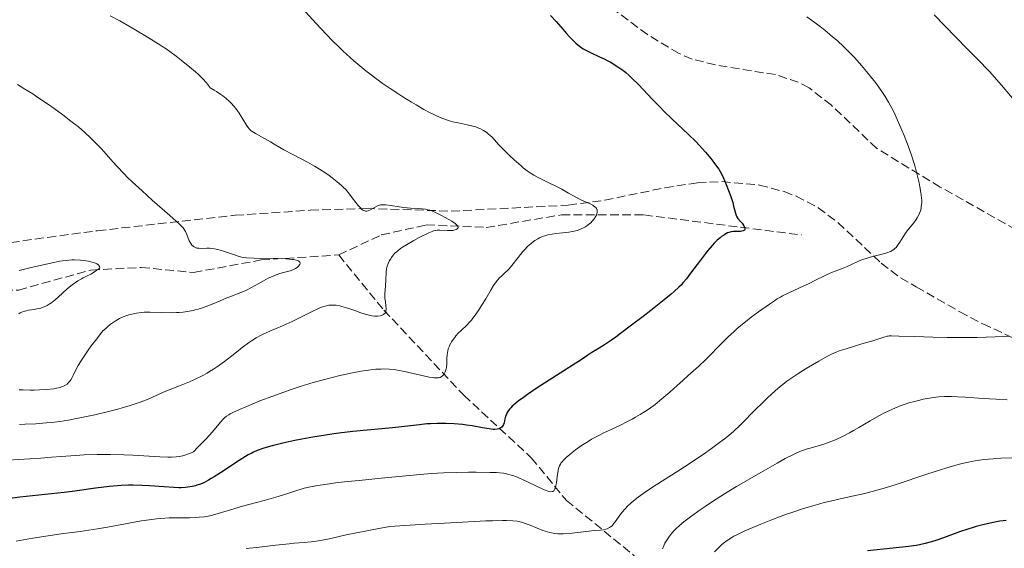
# Model space of a CAD drawing. Units: metres. Extents: x 668339 to 671798, y 4751316 to 4753713.
# Drawn here: x 670604 to 670800, y 4752061 to 4752167 of the extents above; entities that cross this region are included whole.
import ezdxf

# ---------------------------------------------------------------- set-up
doc = ezdxf.new("R2010")
doc.units = ezdxf.units.M
doc.header["$MEASUREMENT"] = 0
doc.linetypes.add('DGN Style 3', pattern=[2.435891, 1.739922, -0.695969])
for name, color, linetype, lineweight in [('Barranco lineal', 142, 'DGN Style 3', 13), ('Curva de nivel directora', 30, 'Continuous', 30), ('Curva de nivel intermedia', 30, 'Continuous', 0), ('Zona arbolada', 92, 'DGN Style 3', 0)]:
    doc.layers.add(name, color=color, linetype=linetype, lineweight=lineweight)

msp = doc.modelspace()

# ---------------------------------------------------------------- linework, layer by layer
at = {"layer": 'Barranco lineal', "color": 142, "linetype": 'DGN Style 3', "lineweight": 13}
for points in [[(670667.43, 4752119.89, 1037.44), (670675.93, 4752123.89, 1040), (670684.93, 4752125.89, 1040), (670696.93, 4752125.39, 1041.95), (670711.93, 4752127.89, 1045), (670728.43, 4752127.89, 1047.01), (670759.93, 4752123.89, 1052.37)], [(670585.93, 4752112.89, 1028.57), (670603.43, 4752112.89, 1030), (670617.93, 4752116.89, 1030), (670627.93, 4752117.39, 1032.75), (670638.43, 4752116.39, 1035), (670651.93, 4752118.89, 1035), (670667.43, 4752119.89, 1037.44)], [(670667.43, 4752119.89, 1037.44), (670676.43, 4752108.89, 1040), (670692.43, 4752091.89, 1047.36), (670705.93, 4752079.39, 1053.64), (670712.93, 4752070.89, 1056.43), (670726.43, 4752059.89, 1063.73), (670738.43, 4752049.89, 1070), (670754.43, 4752036.89, 1077.1), (670771.43, 4752025.89, 1085.47), (670782.93, 4752015.39, 1092.53), (670797.93, 4751998.89, 1100.65), (670818.93, 4751975.89, 1113.07), (670832.93, 4751957.89, 1120.89), (670843.43, 4751943.39, 1127.74), (670849.93, 4751923.89, 1137.54)]]:
    msp.add_polyline3d(points, dxfattribs=at)
at = {"layer": 'Curva de nivel directora', "color": 30, "linetype": 'Continuous', "lineweight": 30, "flags": 128}
for points, elevation in [([(670709.78, 4752167.71), (670710.89, 4752166.55), (670711.84, 4752165.45), (670712.97, 4752164.09), (670713.55, 4752163.44), (670714.4, 4752162.59), (670714.85, 4752162.19), (670715.56, 4752161.61), (670716.3, 4752161.09), (670716.68, 4752160.86), (670717.07, 4752160.64), (670717.86, 4752160.23), (670719.55, 4752159.47), (670720.48, 4752159.05), (670721.35, 4752158.61), (670721.8, 4752158.37), (670722.51, 4752157.95), (670723.24, 4752157.48), (670723.62, 4752157.22), (670724.39, 4752156.64), (670724.79, 4752156.31), (670725.4, 4752155.79), (670726.02, 4752155.21), (670727.32, 4752153.92), (670730.12, 4752150.95), (670731.65, 4752149.38), (670732.44, 4752148.6), (670734.07, 4752147.04), (670737.3, 4752143.99), (670738.79, 4752142.52), (670739.47, 4752141.81), (670740.72, 4752140.43), (670741.79, 4752139.15), (670742.4, 4752138.37), (670742.76, 4752137.89)], 1050), ([(670742.76, 4752137.89), (670743.37, 4752137.02), (670743.64, 4752136.59), (670744.06, 4752135.85), (670744.36, 4752135.2), (670744.84, 4752133.94), (670745.77, 4752131.58), (670746.05, 4752130.77), (670746.17, 4752130.37), (670746.36, 4752129.62), (670746.59, 4752128.68), (670746.72, 4752128.22), (670746.89, 4752127.77), (670746.99, 4752127.54), (670747.17, 4752127.19), (670747.75, 4752126.6), (670748.04, 4752126.25), (670748.2, 4752126.05), (670748.43, 4752125.69), (670748.54, 4752125.46), (670748.59, 4752125.33), (670748.61, 4752125.11), (670748.59, 4752125.01), (670748.51, 4752124.86), (670748.38, 4752124.75), (670748.27, 4752124.69), (670748, 4752124.62), (670747.76, 4752124.6), (670747.21, 4752124.59), (670746.66, 4752124.59), (670746.36, 4752124.57), (670745.9, 4752124.51), (670745.42, 4752124.38), (670745.16, 4752124.28), (670744.78, 4752124.1), (670744.51, 4752123.94), (670743.96, 4752123.56), (670743.68, 4752123.34), (670743.1, 4752122.82), (670742.5, 4752122.23), (670742.09, 4752121.78), (670741.23, 4752120.79), (670740.73, 4752120.18), (670739.72, 4752118.88), (670737.76, 4752116.28), (670736.91, 4752115.16), (670736.24, 4752114.33), (670735.91, 4752113.96), (670735.39, 4752113.43), (670734.47, 4752112.57), (670733.9, 4752112.08), (670732.45, 4752110.9), (670729.8, 4752108.81), (670728.29, 4752107.63), (670725.97, 4752105.85), (670723.78, 4752104.21), (670722.81, 4752103.5), (670721.94, 4752102.89), (670720.53, 4752101.93), (670719.46, 4752101.25), (670718.03, 4752100.41), (670717.25, 4752099.9), (670715.89, 4752098.97), (670714.82, 4752098.26), (670707.13, 4752093.34), (670705.17, 4752092.03), (670704.35, 4752091.45), (670703.3, 4752090.68), (670702.46, 4752089.99), (670702.12, 4752089.68), (670701.82, 4752089.38), (670701.65, 4752089.19), (670701.36, 4752088.82), (670701.23, 4752088.64), (670701.03, 4752088.28), (670700.87, 4752087.93), (670700.78, 4752087.69), (670700.65, 4752087.2), (670700.47, 4752086.4), (670700.34, 4752086.02), (670700.15, 4752085.68), (670700.03, 4752085.53), (670699.82, 4752085.36), (670699.7, 4752085.28), (670699.5, 4752085.19), (670699.12, 4752085.1), (670698.67, 4752085.06), (670698.32, 4752085.07), (670697.53, 4752085.15), (670696.16, 4752085.38), (670694.09, 4752085.76), (670693, 4752085.93), (670692.18, 4752086.04), (670690.54, 4752086.19), (670688.91, 4752086.25), (670687.84, 4752086.26), (670687.14, 4752086.25), (670685.78, 4752086.19), (670685.04, 4752086.14), (670683.56, 4752086), (670678.19, 4752085.4)], 1050), ([(670678.19, 4752085.4), (670670.27, 4752084.61), (670667.45, 4752084.28), (670666.08, 4752084.11), (670664.77, 4752083.92), (670662.29, 4752083.53), (670660.04, 4752083.12), (670658.68, 4752082.84), (670656.28, 4752082.31), (670654.13, 4752081.77), (670652.96, 4752081.44), (670652.29, 4752081.23), (670651.14, 4752080.82), (670650.39, 4752080.51), (670650.04, 4752080.34), (670649.31, 4752079.96), (670648.79, 4752079.66), (670647.56, 4752078.87), (670643.81, 4752076.38), (670642.54, 4752075.57), (670641.96, 4752075.22), (670641.41, 4752074.91), (670640.45, 4752074.42), (670639.62, 4752074.06), (670639.11, 4752073.89), (670638.79, 4752073.8), (670638.18, 4752073.64), (670637.26, 4752073.49), (670636.77, 4752073.44), (670635.95, 4752073.4), (670635.5, 4752073.4), (670634.46, 4752073.44), (670632.55, 4752073.56), (670629.64, 4752073.77), (670628.18, 4752073.85), (670626.32, 4752073.9), (670625.4, 4752073.89), (670623.97, 4752073.84), (670622.43, 4752073.72), (670621.6, 4752073.64), (670618.83, 4752073.29), (670614.7, 4752072.74), (670612.57, 4752072.46), (670603.72, 4752071.5), (670601.34, 4752071.18)], 1050), ([(670800.85, 4752066.88), (670799.57, 4752066.7), (670798.92, 4752066.6), (670797.93, 4752066.41), (670796.4, 4752066.07), (670794.82, 4752065.65), (670794.01, 4752065.41), (670793.18, 4752065.15), (670791.51, 4752064.58), (670788.32, 4752063.43), (670786.94, 4752062.94), (670785.88, 4752062.59), (670785.39, 4752062.45), (670784.65, 4752062.25), (670783.48, 4752062.01), (670782.83, 4752061.9), (670781.3, 4752061.68), (670778.27, 4752061.34), (670773.14, 4752060.79)], 1075)]:
    msp.add_lwpolyline(points, dxfattribs=dict(at, elevation=elevation))
at = {"layer": 'Curva de nivel intermedia', "color": 30, "linetype": 'Continuous', "lineweight": 0, "flags": 128}
for points, elevation in [([(670621.78, 4752167.63), (670623.66, 4752166.62), (670625.76, 4752165.45), (670628.69, 4752163.72), (670630.11, 4752162.85), (670632.08, 4752161.6), (670632.94, 4752161.03), (670633.71, 4752160.51), (670634.97, 4752159.59), (670635.98, 4752158.8), (670637.65, 4752157.41), (670638.79, 4752156.47), (670639.39, 4752155.95), (670640, 4752155.36), (670640.31, 4752155.04), (670640.94, 4752154.33), (670641.25, 4752153.94), (670641.72, 4752153.29), (670642.53, 4752152.83), (670643.01, 4752152.54), (670643.88, 4752151.97), (670644.26, 4752151.7), (670644.95, 4752151.16), (670645.55, 4752150.63), (670645.9, 4752150.28), (670646.55, 4752149.54), (670646.88, 4752149.11), (670647.51, 4752148.21), (670649, 4752145.84), (670649.37, 4752145.32), (670649.54, 4752145.11), (670649.9, 4752144.75), (670650.16, 4752144.55), (670650.79, 4752144.14), (670653.79, 4752142.47), (670654.53, 4752142.01), (670655.64, 4752141.34), (670656.48, 4752140.87), (670658.28, 4752139.94), (670661.19, 4752138.41), (670662.62, 4752137.62), (670663.27, 4752137.22), (670664.47, 4752136.47), (670665.51, 4752135.75), (670666.12, 4752135.31), (670667.15, 4752134.49), (670667.97, 4752133.79), (670668.33, 4752133.45), (670668.83, 4752132.94), (670669.57, 4752132.04), (670670.11, 4752131.33), (670670.86, 4752130.34), (670671.23, 4752129.87), (670671.76, 4752129.28), (670672.02, 4752129.05), (670672.25, 4752128.87), (670672.4, 4752128.79), (670672.68, 4752128.68), (670672.81, 4752128.65), (670673.07, 4752128.65), (670673.31, 4752128.7)], 1040), ([(670660.8, 4752168.48), (670662.94, 4752166.14), (670665, 4752163.93), (670666.22, 4752162.68), (670667.55, 4752161.36), (670668.25, 4752160.68)], 1045), ([(670760.98, 4752167.42), (670762.4, 4752166.42), (670763.74, 4752165.42), (670764.58, 4752164.76), (670766.15, 4752163.47), (670766.97, 4752162.76), (670768.45, 4752161.38), (670769.76, 4752160.07), (670770.55, 4752159.24), (670771.93, 4752157.7), (670773.25, 4752156.16), (670774.01, 4752155.22), (670774.49, 4752154.61), (670775.38, 4752153.41), (670776.24, 4752152.17), (670776.66, 4752151.51), (670777.31, 4752150.44), (670777.96, 4752149.24), (670778.29, 4752148.58), (670778.63, 4752147.88), (670779.32, 4752146.37), (670780, 4752144.79), (670780.44, 4752143.72), (670781.23, 4752141.67), (670781.97, 4752139.6), (670782.37, 4752138.34), (670782.61, 4752137.52), (670783.05, 4752135.92), (670783.43, 4752134.3), (670783.6, 4752133.5), (670783.79, 4752132.34), (670783.92, 4752131.27), (670783.94, 4752130.77), (670783.94, 4752130.3), (670783.93, 4752130.01), (670783.87, 4752129.45), (670783.82, 4752129.19), (670783.7, 4752128.69), (670783.53, 4752128.21), (670783.39, 4752127.91), (670783.07, 4752127.32), (670782.85, 4752126.98), (670782.38, 4752126.33), (670781.34, 4752125.04), (670780.86, 4752124.42), (670780.25, 4752123.53), (670779.58, 4752122.44), (670779.27, 4752121.97), (670778.99, 4752121.58)], 1055), ([(670786.42, 4752167.86), (670792.95, 4752161.14), (670795.79, 4752158.33), (670796.85, 4752157.21), (670797.49, 4752156.51), (670799.88, 4752153.77), (670803.49, 4752149.55)], 1060), ([(670668.25, 4752160.68), (670669.72, 4752159.32), (670670.49, 4752158.65), (670671.66, 4752157.64), (670672.86, 4752156.67), (670673.68, 4752156.04), (670675.31, 4752154.82), (670676.12, 4752154.23), (670677.72, 4752153.13), (670679.25, 4752152.11), (670680.22, 4752151.49), (670682, 4752150.38), (670682.89, 4752149.85), (670684.44, 4752148.96), (670685.72, 4752148.28), (670686.46, 4752147.92), (670687.73, 4752147.35), (670688.98, 4752146.88), (670689.75, 4752146.64), (670690.27, 4752146.5), (670691.34, 4752146.26), (670693.1, 4752145.91), (670694, 4752145.7), (670694.86, 4752145.45), (670695.27, 4752145.3), (670695.66, 4752145.13), (670696.38, 4752144.75), (670697.01, 4752144.33), (670697.39, 4752144.04), (670698.02, 4752143.47), (670698.59, 4752142.88), (670699.39, 4752141.97), (670699.96, 4752141.36), (670700.97, 4752140.34), (670701.56, 4752139.77), (670702.49, 4752138.89), (670703.88, 4752137.67), (670704.31, 4752137.32), (670705.12, 4752136.7), (670705.91, 4752136.16), (670706.44, 4752135.84), (670707.58, 4752135.22), (670709.03, 4752134.5), (670711.08, 4752133.51), (670712.05, 4752133.01), (670713.39, 4752132.25), (670715.06, 4752131.29), (670715.93, 4752130.86), (670717.7, 4752130.08), (670718.21, 4752129.81), (670718.43, 4752129.66), (670718.69, 4752129.45), (670718.8, 4752129.34), (670718.93, 4752129.17), (670719.03, 4752128.98), (670719.07, 4752128.88), (670719.09, 4752128.78), (670719.11, 4752128.57), (670719.09, 4752128.34), (670719.05, 4752128.19), (670718.94, 4752127.87), (670718.82, 4752127.62), (670718.51, 4752127.13), (670718.1, 4752126.65), (670717.8, 4752126.34), (670717.36, 4752125.96), (670717.12, 4752125.79), (670716.73, 4752125.53), (670716.46, 4752125.38), (670715.91, 4752125.11), (670715.63, 4752125), (670715.07, 4752124.81), (670714.51, 4752124.65), (670714.14, 4752124.57), (670713.41, 4752124.44), (670712.24, 4752124.3), (670710.8, 4752124.17), (670710.12, 4752124.08), (670709.24, 4752123.92), (670708.81, 4752123.81), (670708.18, 4752123.59), (670707.54, 4752123.3), (670707.22, 4752123.13), (670706.64, 4752122.76), (670706.35, 4752122.56), (670705.91, 4752122.21), (670705.25, 4752121.62), (670704.59, 4752120.95), (670704.26, 4752120.58), (670703.3, 4752119.38), (670702.06, 4752117.79), (670701.48, 4752117.1), (670701.2, 4752116.81), (670700.66, 4752116.3), (670699.97, 4752115.68), (670699.63, 4752115.37), (670699.14, 4752114.83), (670698.89, 4752114.51), (670698.4, 4752113.8), (670697.9, 4752112.98), (670696.81, 4752111.12)], 1045), ([(670603.21, 4752153.94), (670604.72, 4752153.03), (670606.31, 4752152.04), (670607.13, 4752151.5), (670609.42, 4752149.95), (670610.58, 4752149.13), (670612.29, 4752147.88), (670613.92, 4752146.64), (670614.68, 4752146.03), (670615.4, 4752145.45), (670616.72, 4752144.32), (670617.91, 4752143.23), (670618.64, 4752142.51), (670619.11, 4752142.04), (670620, 4752141.09), (670620.97, 4752140), (670622.35, 4752138.43), (670623.14, 4752137.57), (670624.51, 4752136.13), (670625.31, 4752135.33), (670626.19, 4752134.48), (670628.13, 4752132.67), (670630.14, 4752130.84), (670633.66, 4752127.75), (670635.64, 4752126.03), (670636.17, 4752125.51), (670636.36, 4752125.28), (670636.47, 4752125.13), (670636.66, 4752124.81), (670636.8, 4752124.55), (670637.05, 4752123.95), (670637.57, 4752122.72), (670637.85, 4752122.2), (670638, 4752121.99), (670638.1, 4752121.86), (670638.32, 4752121.65), (670638.43, 4752121.56), (670638.67, 4752121.42), (670638.92, 4752121.32), (670639.09, 4752121.27), (670639.45, 4752121.22), (670640.09, 4752121.21), (670641.07, 4752121.25), (670641.64, 4752121.24), (670641.94, 4752121.21), (670642.58, 4752121.12), (670643.26, 4752120.98), (670643.72, 4752120.87), (670644.64, 4752120.61), (670645.64, 4752120.27), (670646.84, 4752119.82), (670647.36, 4752119.64), (670648, 4752119.47), (670648.35, 4752119.41), (670649.01, 4752119.34), (670650.51, 4752119.28), (670655.33, 4752119.17), (670656.88, 4752119.1), (670657.54, 4752119.06), (670658.1, 4752119), (670658.42, 4752118.96), (670658.92, 4752118.86)], 1035), ([(670673.31, 4752128.7), (670673.46, 4752128.75), (670673.76, 4752128.89), (670675.19, 4752129.7), (670675.57, 4752129.85), (670675.78, 4752129.9), (670676.13, 4752129.93), (670676.58, 4752129.91), (670676.85, 4752129.89), (670677.86, 4752129.74), (670679.53, 4752129.48), (670680.43, 4752129.37), (670681.76, 4752129.27), (670683.4, 4752129.18), (670684.13, 4752129.12), (670684.78, 4752129.03), (670685.08, 4752128.97), (670685.67, 4752128.82), (670686.07, 4752128.69), (670686.9, 4752128.34), (670687.97, 4752127.8), (670688.71, 4752127.4), (670690.03, 4752126.61), (670690.68, 4752126.17), (670690.91, 4752125.98), (670691.16, 4752125.73), (670691.25, 4752125.57), (670691.28, 4752125.39), (670691.19, 4752125.2), (670691.11, 4752125.12), (670690.88, 4752124.97), (670690.65, 4752124.89), (670690.24, 4752124.79), (670690, 4752124.76), (670689.74, 4752124.75), (670689.2, 4752124.75), (670687.62, 4752124.86), (670687.08, 4752124.85), (670686.81, 4752124.81), (670686.36, 4752124.68), (670686.09, 4752124.58), (670685.42, 4752124.29), (670683.52, 4752123.35), (670682.45, 4752122.78), (670680.96, 4752121.94), (670680.16, 4752121.43), (670679.81, 4752121.2), (670679.22, 4752120.74), (670678.89, 4752120.44), (670678.68, 4752120.24), (670678.32, 4752119.82), (670677.98, 4752119.37), (670677.83, 4752119.14), (670677.61, 4752118.77), (670677.34, 4752118.22), (670677.14, 4752117.66), (670677.06, 4752117.38), (670677.01, 4752117.1), (670676.94, 4752116.54), (670676.88, 4752114.78), (670676.78, 4752113.77), (670676.69, 4752112.82), (670676.66, 4752112.33), (670676.66, 4752111.6), (670676.68, 4752111.23), (670676.76, 4752110.52), (670676.87, 4752109.64), (670676.9, 4752109.25), (670676.89, 4752108.91), (670676.87, 4752108.75), (670676.82, 4752108.55), (670676.76, 4752108.43), (670676.63, 4752108.22), (670676.55, 4752108.13), (670676.36, 4752107.99), (670676.15, 4752107.88), (670676, 4752107.82), (670675.7, 4752107.74), (670675.2, 4752107.67), (670674.86, 4752107.67), (670674.62, 4752107.68), (670674.12, 4752107.74), (670673.23, 4752107.93), (670672.69, 4752108.08), (670671.67, 4752108.41), (670670.85, 4752108.71), (670669.64, 4752109.14), (670669.01, 4752109.35), (670668.09, 4752109.63), (670667.64, 4752109.74), (670666.9, 4752109.87), (670666.54, 4752109.9), (670666.01, 4752109.9), (670665.47, 4752109.85), (670665.19, 4752109.8), (670664.76, 4752109.7), (670664.45, 4752109.61), (670663.81, 4752109.38), (670663.29, 4752109.16), (670662.15, 4752108.62), (670659.59, 4752107.33)], 1040), ([(670778.99, 4752121.58), (670778.84, 4752121.41), (670778.59, 4752121.16), (670778.29, 4752120.93), (670778.13, 4752120.82), (670777.75, 4752120.61), (670777.53, 4752120.51), (670777.17, 4752120.37), (670776.75, 4752120.23), (670775.81, 4752119.97), (670773.67, 4752119.43), (670772.62, 4752119.13), (670772.13, 4752118.96), (670771.21, 4752118.59), (670768.91, 4752117.54), (670767.94, 4752117.15), (670766.64, 4752116.67), (670765.91, 4752116.37), (670764.64, 4752115.78), (670762.61, 4752114.78), (670761.45, 4752114.21), (670759.55, 4752113.32), (670757.14, 4752112.19), (670756.15, 4752111.7), (670755.74, 4752111.48), (670755.08, 4752111.1), (670754.55, 4752110.75), (670753.55, 4752110.05), (670751.33, 4752108.55), (670749.84, 4752107.46), (670748.72, 4752106.57), (670747.15, 4752105.25), (670746.38, 4752104.57), (670745.26, 4752103.54), (670744.74, 4752103.04), (670743.34, 4752101.63), (670741.68, 4752099.87), (670740.82, 4752099), (670739.39, 4752097.67), (670737.29, 4752095.81), (670736.2, 4752094.84), (670735.1, 4752093.85), (670733.6, 4752092.49), (670732.83, 4752091.81), (670731.64, 4752090.81), (670731.02, 4752090.32), (670730.38, 4752089.84), (670729.06, 4752088.91), (670727.69, 4752088.03), (670726.74, 4752087.47), (670726.09, 4752087.11), (670724.77, 4752086.41), (670724.01, 4752086.03), (670722.47, 4752085.31), (670720.42, 4752084.35), (670719.42, 4752083.86), (670717.96, 4752083.08), (670717.26, 4752082.67), (670715.95, 4752081.82), (670714.76, 4752080.97), (670714.06, 4752080.42), (670713.64, 4752080.07), (670712.91, 4752079.44), (670712.35, 4752078.9), (670712.13, 4752078.66), (670711.85, 4752078.31), (670711.74, 4752078.13), (670711.55, 4752077.77), (670711.44, 4752077.48), (670711.38, 4752077.27), (670711.28, 4752076.82), (670711.1, 4752075.57), (670710.94, 4752074.39), (670710.85, 4752073.86), (670710.73, 4752073.4), (670710.66, 4752073.2), (670710.5, 4752072.9), (670710.41, 4752072.79), (670710.24, 4752072.67), (670710.1, 4752072.63), (670709.79, 4752072.61), (670709.4, 4752072.68), (670709.09, 4752072.78), (670708.34, 4752073.08), (670706.69, 4752073.86), (670704.15, 4752075.05), (670702.96, 4752075.56), (670702.25, 4752075.83), (670701.91, 4752075.94), (670701.41, 4752076.08), (670700.73, 4752076.23), (670700.37, 4752076.29), (670699.58, 4752076.38), (670699, 4752076.42), (670697.61, 4752076.48), (670694.92, 4752076.52), (670693.37, 4752076.52), (670690.91, 4752076.48), (670688.41, 4752076.4), (670687.19, 4752076.34), (670686, 4752076.26)], 1055), ([(670603.6, 4752116.82), (670605.73, 4752117.31), (670608.96, 4752118.07), (670610.48, 4752118.4), (670611.67, 4752118.63), (670612.22, 4752118.72), (670612.99, 4752118.82), (670614.1, 4752118.89), (670614.66, 4752118.9), (670615.8, 4752118.84), (670616.88, 4752118.72), (670617.42, 4752118.63), (670618.18, 4752118.45), (670618.63, 4752118.31), (670618.84, 4752118.23), (670619.11, 4752118.09), (670619.4, 4752117.9), (670619.51, 4752117.79), (670619.63, 4752117.61), (670619.69, 4752117.32), (670619.35, 4752117.02), (670619.11, 4752116.84), (670618.63, 4752116.51), (670617.88, 4752116.09), (670616.88, 4752115.6), (670616.38, 4752115.35), (670616.02, 4752115.16), (670615.31, 4752114.74), (670614.62, 4752114.27), (670614.16, 4752113.93), (670613.24, 4752113.18), (670612.18, 4752112.23), (670610.77, 4752110.96), (670610.09, 4752110.43), (670609.77, 4752110.2), (670609.14, 4752109.82), (670608.54, 4752109.53), (670608.16, 4752109.39), (670607.9, 4752109.3), (670607.4, 4752109.17), (670606.55, 4752109.03), (670605.47, 4752108.87), (670604.96, 4752108.76), (670604.71, 4752108.69), (670604.23, 4752108.52), (670603.78, 4752108.32), (670603.5, 4752108.16)], 1030), ([(670658.92, 4752118.86), (670659.12, 4752118.81), (670659.41, 4752118.69), (670659.6, 4752118.55), (670659.66, 4752118.46), (670659.7, 4752118.24), (670659.64, 4752118.01), (670659.58, 4752117.89), (670659.44, 4752117.7), (670659.16, 4752117.42), (670658.77, 4752117.17), (670658.54, 4752117.05), (670658.28, 4752116.94), (670657.71, 4752116.75), (670656.38, 4752116.38), (670655.67, 4752116.17), (670654.57, 4752115.78), (670653.84, 4752115.47), (670653.35, 4752115.24), (670652.39, 4752114.75), (670651.33, 4752114.14), (670649.88, 4752113.31), (670649.12, 4752112.92), (670648.72, 4752112.74), (670647.87, 4752112.39), (670645.98, 4752111.67), (670644.92, 4752111.24), (670643.76, 4752110.76), (670642.12, 4752110.07), (670641.28, 4752109.73), (670640.01, 4752109.28), (670639.38, 4752109.08), (670638.76, 4752108.91), (670638.36, 4752108.81), (670637.55, 4752108.65), (670636.34, 4752108.48), (670635.54, 4752108.42), (670635.01, 4752108.39), (670633.93, 4752108.37), (670632.07, 4752108.41), (670629.66, 4752108.47), (670628.54, 4752108.44), (670628, 4752108.41), (670627, 4752108.28), (670626.07, 4752108.08), (670625.49, 4752107.91), (670625.1, 4752107.79), (670624.37, 4752107.51), (670623.65, 4752107.19), (670623.29, 4752107), (670622.74, 4752106.67), (670622.16, 4752106.28), (670621.85, 4752106.06), (670621.21, 4752105.54), (670620.87, 4752105.24), (670620.32, 4752104.74), (670618.82, 4752102.84), (670617.99, 4752101.73), (670617.5, 4752101.06), (670616.67, 4752099.86), (670616.15, 4752099.08), (670615.37, 4752097.79), (670614.83, 4752096.79), (670614.36, 4752095.8), (670614.16, 4752095.41), (670613.89, 4752094.95), (670613.75, 4752094.75), (670613.53, 4752094.47), (670613.15, 4752094.12), (670612.71, 4752093.83), (670612.46, 4752093.71), (670612.05, 4752093.54), (670611.74, 4752093.45), (670611.06, 4752093.29), (670610.47, 4752093.18), (670609.13, 4752093.03), (670607.62, 4752092.94), (670606.55, 4752092.92), (670605.83, 4752092.92), (670604.37, 4752092.95), (670603.55, 4752092.99)], 1035), ([(670696.81, 4752111.12), (670696, 4752109.79), (670695.57, 4752109.13), (670694.92, 4752108.17), (670694.27, 4752107.3), (670693.96, 4752106.9), (670693.64, 4752106.54), (670693.04, 4752105.9), (670691.89, 4752104.79), (670691.34, 4752104.25), (670690.85, 4752103.72), (670690.62, 4752103.44), (670690.28, 4752103), (670689.98, 4752102.54), (670689.84, 4752102.3), (670689.59, 4752101.79), (670689.48, 4752101.53), (670689.34, 4752101.13), (670689.24, 4752100.71), (670689.19, 4752100.43), (670689.12, 4752099.85), (670689.07, 4752099.28), (670689.02, 4752098.18), (670688.95, 4752097.45), (670688.89, 4752097.13), (670688.85, 4752096.93), (670688.73, 4752096.58), (670688.67, 4752096.42), (670688.52, 4752096.13), (670688.34, 4752095.9), (670688.21, 4752095.76), (670687.93, 4752095.55), (670687.7, 4752095.44), (670687.58, 4752095.4), (670687.37, 4752095.35), (670686.9, 4752095.33), (670686.51, 4752095.35), (670686.21, 4752095.39), (670685.52, 4752095.52), (670680.59, 4752096.65), (670679.18, 4752096.91), (670678.5, 4752097), (670677.49, 4752097.09), (670676.44, 4752097.13), (670675.89, 4752097.12), (670674.84, 4752097.07), (670674.28, 4752097.02), (670673.39, 4752096.92), (670671.9, 4752096.7), (670670.19, 4752096.38), (670669.24, 4752096.18), (670667.4, 4752095.76), (670666.4, 4752095.52), (670664.84, 4752095.11), (670662.34, 4752094.41), (670659.71, 4752093.61), (670658.35, 4752093.16), (670656.98, 4752092.7), (670654.27, 4752091.72), (670651.7, 4752090.73), (670650.14, 4752090.11), (670647.58, 4752089.03), (670646.26, 4752088.43), (670645.76, 4752088.17), (670645.48, 4752088), (670645, 4752087.69), (670644.6, 4752087.35), (670644.35, 4752087.1), (670643.83, 4752086.52), (670642.18, 4752084.56), (670640.94, 4752083.19), (670639.35, 4752081.55), (670638.39, 4752080.61), (670637.66, 4752080.27), (670637.2, 4752080.08), (670636.9, 4752079.97), (670636.31, 4752079.8), (670635.86, 4752079.7), (670635.57, 4752079.65), (670634.96, 4752079.57), (670633.99, 4752079.52), (670633.3, 4752079.52), (670631.72, 4752079.59), (670629.58, 4752079.72), (670626.28, 4752079.91), (670624.52, 4752079.99), (670621.83, 4752080.07), (670620.49, 4752080.07), (670619.18, 4752080.05), (670616.58, 4752079.95), (670613.91, 4752079.77), (670610.05, 4752079.48), (670607.92, 4752079.33), (670596.83, 4752078.64)], 1045), ([(670659.59, 4752107.33), (670658.24, 4752106.68), (670656.21, 4752105.77), (670653.65, 4752104.68), (670652.49, 4752104.14), (670651.96, 4752103.88), (670650.96, 4752103.32), (670650.03, 4752102.74), (670649.42, 4752102.33), (670648.17, 4752101.41), (670646.66, 4752100.23), (670644.62, 4752098.64), (670643.68, 4752097.93), (670643.24, 4752097.62), (670642.41, 4752097.07), (670641.64, 4752096.6), (670641.13, 4752096.32), (670640.12, 4752095.78), (670638.48, 4752094.99), (670637.62, 4752094.59), (670636.29, 4752094.02), (670632.55, 4752092.55), (670631.56, 4752092.1), (670630.19, 4752091.47), (670629.36, 4752091.12), (670627.97, 4752090.59), (670627.16, 4752090.3), (670625.77, 4752089.84), (670624.19, 4752089.37), (670623.32, 4752089.12), (670621.43, 4752088.63), (670618.73, 4752087.98), (670617.36, 4752087.68), (670615.34, 4752087.27), (670614.37, 4752087.09), (670613.44, 4752086.93), (670611.69, 4752086.66), (670610.04, 4752086.45), (670608.98, 4752086.34), (670606.91, 4752086.18), (670604.8, 4752086.08), (670603.67, 4752086.04)], 1040), ([(670775.21, 4752103.1), (670774.16, 4752102.76), (670772.01, 4752102.13), (670768.82, 4752101.18), (670767.44, 4752100.72), (670766.86, 4752100.51), (670765.9, 4752100.1), (670765.09, 4752099.68), (670763.37, 4752098.67), (670760.88, 4752097.22), (670759.39, 4752096.31), (670757.82, 4752095.25), (670757.02, 4752094.67), (670756.22, 4752094.05), (670755.69, 4752093.62), (670754.65, 4752092.74), (670753.16, 4752091.39), (670752.23, 4752090.52), (670750.61, 4752088.91), (670748.02, 4752086.23), (670747.24, 4752085.48), (670746.82, 4752085.09), (670746.37, 4752084.69), (670745.37, 4752083.86), (670744.28, 4752083), (670743.52, 4752082.42), (670741.92, 4752081.23), (670740.25, 4752080.04), (670739.35, 4752079.42), (670737.86, 4752078.43), (670735.21, 4752076.73), (670730.85, 4752073.99), (670729.37, 4752073.01), (670728.66, 4752072.52), (670727.31, 4752071.55), (670726.7, 4752071.08), (670725.86, 4752070.38), (670725.15, 4752069.71), (670724.73, 4752069.28), (670724.04, 4752068.47), (670723.48, 4752067.73), (670722.88, 4752066.87), (670722.62, 4752066.5), (670722.25, 4752066.02), (670722.06, 4752065.82), (670721.76, 4752065.57), (670721.54, 4752065.44), (670721.09, 4752065.23), (670720.84, 4752065.15), (670720.33, 4752065.03), (670719.76, 4752064.96), (670718.48, 4752064.84), (670713.56, 4752064.3), (670712.32, 4752064.22), (670711.65, 4752064.22), (670711.26, 4752064.23), (670710.57, 4752064.28), (670709.95, 4752064.37), (670709.64, 4752064.44), (670709.14, 4752064.58), (670708.23, 4752064.9), (670705.68, 4752065.93), (670704.68, 4752066.29), (670704.17, 4752066.46), (670703.51, 4752066.64), (670703.09, 4752066.71), (670702.23, 4752066.8), (670700.99, 4752066.84), (670700.19, 4752066.85), (670698.14, 4752066.81), (670696.87, 4752066.77), (670694.59, 4752066.68), (670688.56, 4752066.35), (670684.69, 4752066.11), (670677.68, 4752065.64), (670675.1, 4752065.19), (670670.99, 4752064.4), (670668.9, 4752063.97), (670665.84, 4752063.3), (670664.14, 4752062.94), (670663.37, 4752062.81), (670661.92, 4752062.61), (670660.5, 4752062.47), (670658.56, 4752062.31), (670657.51, 4752062.22), (670654.9, 4752061.94), (670651, 4752061.49), (670648.96, 4752061.26)], 1060), ([(670801.4, 4752103.65), (670800.41, 4752103.6), (670796.81, 4752103.48), (670795.02, 4752103.44), (670791.46, 4752103.4), (670789.04, 4752103.4), (670786.2, 4752103.45), (670782.59, 4752103.6), (670779.37, 4752103.65), (670777.89, 4752103.74), (670777.45, 4752103.73), (670777.24, 4752103.71), (670777.03, 4752103.67), (670776.56, 4752103.55), (670775.21, 4752103.1)], 1060), ([(670801.01, 4752090.97), (670799.56, 4752091.04), (670798.82, 4752091.07), (670796.19, 4752091.23), (670792.66, 4752091.49), (670791.08, 4752091.59), (670789.87, 4752091.63), (670789.32, 4752091.64), (670788.52, 4752091.63), (670787.37, 4752091.55), (670786.78, 4752091.49), (670785.52, 4752091.3), (670784.27, 4752091.07), (670783.59, 4752090.92), (670782.52, 4752090.66), (670781.4, 4752090.34), (670780.82, 4752090.16), (670779.64, 4752089.75), (670779.05, 4752089.52), (670778.14, 4752089.13), (670777.23, 4752088.71), (670776.62, 4752088.4), (670775.4, 4752087.76), (670773.62, 4752086.75), (670771.35, 4752085.42), (670770.29, 4752084.81), (670769.54, 4752084.39), (670768.13, 4752083.66), (670766.82, 4752083.06), (670766, 4752082.71), (670765.46, 4752082.51), (670764.41, 4752082.14), (670763.25, 4752081.8), (670761.68, 4752081.34), (670760.86, 4752081.09), (670759.56, 4752080.62), (670758.87, 4752080.33), (670758.16, 4752080), (670756.65, 4752079.22), (670755.06, 4752078.34), (670751.8, 4752076.44), (670746.95, 4752073.65), (670744.54, 4752072.21), (670742.16, 4752070.68), (670740.65, 4752069.66), (670739.7, 4752069), (670738, 4752067.79), (670736.65, 4752066.77), (670736.08, 4752066.32), (670735.35, 4752065.69), (670735.02, 4752065.39), (670734.43, 4752064.8), (670733.72, 4752063.99), (670733.41, 4752063.57), (670732.99, 4752062.95), (670732.63, 4752062.32), (670732.48, 4752062.01), (670732.26, 4752061.46), (670732.17, 4752061.18)], 1065), ([(670801.94, 4752079.41), (670799.74, 4752079.31), (670798.21, 4752079.2), (670796.36, 4752079.03), (670795.49, 4752078.92), (670794.22, 4752078.71), (670792.94, 4752078.46), (670792.28, 4752078.31), (670791.26, 4752078.05), (670790.54, 4752077.86), (670789, 4752077.4), (670787.73, 4752077), (670784.96, 4752076.09), (670779.06, 4752074.13), (670776.26, 4752073.27), (670774.96, 4752072.9), (670772.57, 4752072.29), (670770.38, 4752071.78), (670767.64, 4752071.19), (670766.29, 4752070.88), (670764.48, 4752070.43), (670763.57, 4752070.19), (670762.19, 4752069.8), (670760.1, 4752069.17), (670758, 4752068.48), (670756.94, 4752068.1), (670755.88, 4752067.72), (670753.79, 4752066.92), (670751.82, 4752066.14), (670748.62, 4752064.78), (670747.11, 4752064.09), (670746.39, 4752063.72), (670745.97, 4752063.46), (670745.08, 4752062.86), (670744.36, 4752062.32), (670743.95, 4752061.98), (670743.27, 4752061.36), (670742.51, 4752060.58)], 1070), ([(670686, 4752076.26), (670683.69, 4752076.08), (670675.95, 4752075.31), (670671.53, 4752074.88), (670669.16, 4752074.64), (670666.77, 4752074.36), (670665.58, 4752074.2), (670663.26, 4752073.85), (670662.14, 4752073.66), (670660.54, 4752073.34), (670658.66, 4752072.71), (670657.49, 4752072.33), (670655.34, 4752071.67), (670652.54, 4752070.87), (670649.5, 4752070.07), (670648.23, 4752069.72), (670645.84, 4752069.02), (670643.35, 4752068.24), (670642.24, 4752067.94), (670641.7, 4752067.82), (670640.61, 4752067.63), (670639.56, 4752067.5), (670638.88, 4752067.44), (670637.61, 4752067.38), (670636.33, 4752067.38), (670634.57, 4752067.39), (670633.54, 4752067.37), (670631.91, 4752067.27), (670631, 4752067.19), (670629.54, 4752067.03), (670628.01, 4752066.82), (670627.22, 4752066.69), (670624.8, 4752066.23), (670621.25, 4752065.52), (670619.24, 4752065.18), (670615.77, 4752064.68), (670611.98, 4752064.17), (670609.75, 4752063.84), (670605.91, 4752063.24), (670602.98, 4752062.74)], 1055)]:
    msp.add_lwpolyline(points, dxfattribs=dict(at, elevation=elevation))
at = {"layer": 'Zona arbolada', "color": 92, "linetype": 'DGN Style 3', "lineweight": 0}
for points in [[(670802.81, 4752124.89, 1070.02), (670787.65, 4752133.46, 1068.09), (670774.98, 4752141.17, 1066.48), (670765.89, 4752149.8, 1065.35), (670761.44, 4752153.26, 1064.82), (670759.28, 4752154.39, 1064.46), (670754.72, 4752155.9, 1063.17), (670742.72, 4752157.83, 1058.8), (670738.06, 4752159.02, 1057.55), (670735.46, 4752160.11, 1057.19), (670729.16, 4752163.89, 1057.45), (670713.09, 4752175.85, 1061.32)], [(670601.91, 4752122.37, 1043.84), (670609.27, 4752123.4, 1044.82), (670619.2, 4752124.74, 1045.36), (670646.74, 4752127.81, 1044.89), (670661.7, 4752128.83, 1045.25), (670672.92, 4752129.18, 1046.7), (670689.9, 4752128.65, 1050.52), (670713.32, 4752129.84, 1053.38), (670720.61, 4752130.83, 1054.81), (670732.59, 4752133.31, 1057.79), (670739.12, 4752134.3, 1059.1), (670744.01, 4752134.55, 1059.33), (670751.5, 4752133.85, 1058.52), (670756.45, 4752132.55, 1058.01), (670758.88, 4752131.62, 1057.98), (670763.26, 4752129.32, 1058.54), (670767.21, 4752126.36, 1059.74), (670775.85, 4752118.25, 1063.54), (670779.71, 4752115.35, 1064.65), (670782.83, 4752113.51, 1065.06), (670791.55, 4752108.56, 1065.11), (670796.15, 4752106.14, 1065.78), (670813.67, 4752098.08, 1071.17)]]:
    msp.add_polyline3d(points, dxfattribs=at)

doc.saveas('drawing.dxf')
